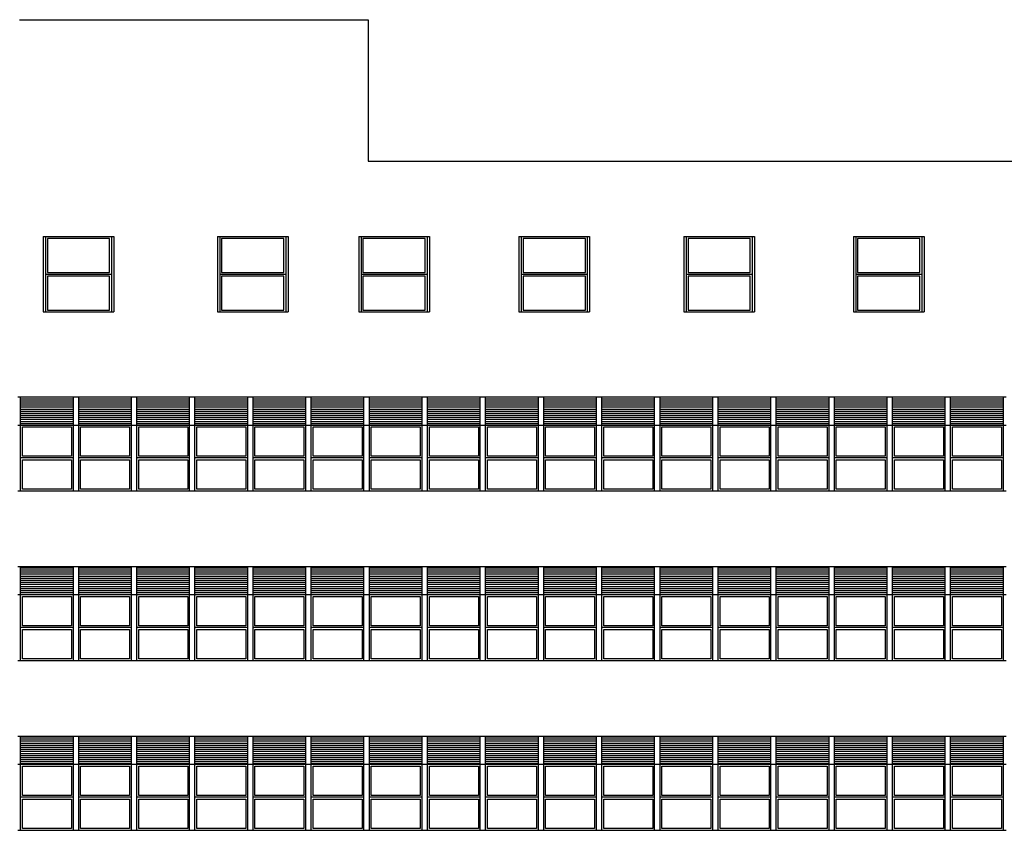
# Model space of a CAD drawing. Units: millimetres. Extents: x 46846 to 117720, y -1225 to 36396.
# Drawn here: x 77138 to 79228, y 32188 to 33908 of the extents above; entities that cross this region are included whole.
import ezdxf

# ---------------------------------------------------------------- set-up
doc = ezdxf.new("R2010")
doc.units = ezdxf.units.MM
doc.header["$LTSCALE"] = 10
doc.layers.add('06', color=6, linetype='Continuous')
pattern_1 = [(180, (-2856962.2146, -3388093.349), (-7e-16, -4.375), [])]

msp = doc.modelspace()

# ---------------------------------------------------------------- hatches: boundary and pattern name
at = {"layer": '06'}
h = msp.add_hatch(dxfattribs=at)
h.set_pattern_fill('ANSI31', color=251, scale=35, angle=135, style=0)
h.set_pattern_definition(pattern_1)
h.paths.add_polyline_path([(77139.421, 33108.362), (77139.421, 33048.362), (77251.421, 33048.362), (77251.421, 33108.362)])
h = msp.add_hatch(dxfattribs=at)
h.set_pattern_fill('ANSI31', color=251, scale=35, angle=135, style=0)
h.set_pattern_definition(pattern_1)
h.paths.add_polyline_path([(77262.809, 33108.362), (77262.809, 33048.362), (77374.809, 33048.362), (77374.809, 33108.362)])
h = msp.add_hatch(dxfattribs=at)
h.set_pattern_fill('ANSI31', color=251, scale=35, angle=135, style=0)
h.set_pattern_definition(pattern_1)
h.paths.add_polyline_path([(77386.198, 33108.362), (77386.198, 33048.362), (77498.198, 33048.362), (77498.198, 33108.362)])
h = msp.add_hatch(dxfattribs=at)
h.set_pattern_fill('ANSI31', color=251, scale=35, angle=135, style=0)
h.set_pattern_definition(pattern_1)
h.paths.add_polyline_path([(77509.587, 33108.362), (77509.587, 33048.362), (77621.587, 33048.362), (77621.587, 33108.362)])
h = msp.add_hatch(dxfattribs=at)
h.set_pattern_fill('ANSI31', color=251, scale=35, angle=135, style=0)
h.set_pattern_definition(pattern_1)
h.paths.add_polyline_path([(77632.976, 33108.362), (77632.976, 33048.362), (77744.976, 33048.362), (77744.976, 33108.362)])
h = msp.add_hatch(dxfattribs=at)
h.set_pattern_fill('ANSI31', color=251, scale=35, angle=135, style=0)
h.set_pattern_definition(pattern_1)
h.paths.add_polyline_path([(77756.365, 33108.362), (77756.365, 33048.362), (77868.365, 33048.362), (77868.365, 33108.362)])
h = msp.add_hatch(dxfattribs=at)
h.set_pattern_fill('ANSI31', color=251, scale=35, angle=135, style=0)
h.set_pattern_definition(pattern_1)
h.paths.add_polyline_path([(77879.753, 33108.362), (77879.753, 33048.362), (77991.753, 33048.362), (77991.753, 33108.362)])
h = msp.add_hatch(dxfattribs=at)
h.set_pattern_fill('ANSI31', color=251, scale=35, angle=135, style=0)
h.set_pattern_definition(pattern_1)
h.paths.add_polyline_path([(78003.142, 33108.362), (78003.142, 33048.362), (78115.142, 33048.362), (78115.142, 33108.362)])
h = msp.add_hatch(dxfattribs=at)
h.set_pattern_fill('ANSI31', color=251, scale=35, angle=135, style=0)
h.set_pattern_definition(pattern_1)
h.paths.add_polyline_path([(78126.531, 33108.362), (78126.531, 33048.362), (78238.531, 33048.362), (78238.531, 33108.362)])
h = msp.add_hatch(dxfattribs=at)
h.set_pattern_fill('ANSI31', color=251, scale=35, angle=135, style=0)
h.set_pattern_definition(pattern_1)
h.paths.add_polyline_path([(78249.92, 33108.362), (78249.92, 33048.362), (78361.92, 33048.362), (78361.92, 33108.362)])
h = msp.add_hatch(dxfattribs=at)
h.set_pattern_fill('ANSI31', color=251, scale=35, angle=135, style=0)
h.set_pattern_definition(pattern_1)
h.paths.add_polyline_path([(78373.309, 33108.362), (78373.309, 33048.362), (78485.309, 33048.362), (78485.309, 33108.362)])
h = msp.add_hatch(dxfattribs=at)
h.set_pattern_fill('ANSI31', color=251, scale=35, angle=135, style=0)
h.set_pattern_definition(pattern_1)
h.paths.add_polyline_path([(78496.697, 33108.362), (78496.697, 33048.362), (78608.697, 33048.362), (78608.697, 33108.362)])
h = msp.add_hatch(dxfattribs=at)
h.set_pattern_fill('ANSI31', color=251, scale=35, angle=135, style=0)
h.set_pattern_definition(pattern_1)
h.paths.add_polyline_path([(78620.086, 33108.362), (78620.086, 33048.362), (78732.086, 33048.362), (78732.086, 33108.362)])
h = msp.add_hatch(dxfattribs=at)
h.set_pattern_fill('ANSI31', color=251, scale=35, angle=135, style=0)
h.set_pattern_definition(pattern_1)
h.paths.add_polyline_path([(78743.475, 33108.362), (78743.475, 33048.362), (78855.475, 33048.362), (78855.475, 33108.362)])
h = msp.add_hatch(dxfattribs=at)
h.set_pattern_fill('ANSI31', color=251, scale=35, angle=135, style=0)
h.set_pattern_definition(pattern_1)
h.paths.add_polyline_path([(78866.864, 33108.362), (78866.864, 33048.362), (78978.864, 33048.362), (78978.864, 33108.362)])
h = msp.add_hatch(dxfattribs=at)
h.set_pattern_fill('ANSI31', color=251, scale=35, angle=135, style=0)
h.set_pattern_definition(pattern_1)
h.paths.add_polyline_path([(78990.253, 33108.362), (78990.253, 33048.362), (79102.253, 33048.362), (79102.253, 33108.362)])
h = msp.add_hatch(dxfattribs=at)
h.set_pattern_fill('ANSI31', color=251, scale=35, angle=135, style=0)
h.set_pattern_definition(pattern_1)
h.paths.add_polyline_path([(79113.641, 33108.362), (79113.641, 33048.362), (79225.641, 33048.362), (79225.641, 33108.362)])
h = msp.add_hatch(dxfattribs=at)
h.set_pattern_fill('ANSI31', color=251, scale=35, angle=135, style=0)
h.set_pattern_definition(pattern_1)
h.paths.add_polyline_path([(77139.421, 32748.362), (77139.421, 32688.362), (77251.421, 32688.362), (77251.421, 32748.362)])
h = msp.add_hatch(dxfattribs=at)
h.set_pattern_fill('ANSI31', color=251, scale=35, angle=135, style=0)
h.set_pattern_definition(pattern_1)
h.paths.add_polyline_path([(77262.809, 32748.362), (77262.809, 32688.362), (77374.809, 32688.362), (77374.809, 32748.362)])
h = msp.add_hatch(dxfattribs=at)
h.set_pattern_fill('ANSI31', color=251, scale=35, angle=135, style=0)
h.set_pattern_definition(pattern_1)
h.paths.add_polyline_path([(77386.198, 32748.362), (77386.198, 32688.362), (77498.198, 32688.362), (77498.198, 32748.362)])
h = msp.add_hatch(dxfattribs=at)
h.set_pattern_fill('ANSI31', color=251, scale=35, angle=135, style=0)
h.set_pattern_definition(pattern_1)
h.paths.add_polyline_path([(77509.587, 32748.362), (77509.587, 32688.362), (77621.587, 32688.362), (77621.587, 32748.362)])
h = msp.add_hatch(dxfattribs=at)
h.set_pattern_fill('ANSI31', color=251, scale=35, angle=135, style=0)
h.set_pattern_definition(pattern_1)
h.paths.add_polyline_path([(77632.976, 32748.362), (77632.976, 32688.362), (77744.976, 32688.362), (77744.976, 32748.362)])
h = msp.add_hatch(dxfattribs=at)
h.set_pattern_fill('ANSI31', color=251, scale=35, angle=135, style=0)
h.set_pattern_definition(pattern_1)
h.paths.add_polyline_path([(77756.365, 32748.362), (77756.365, 32688.362), (77868.365, 32688.362), (77868.365, 32748.362)])
h = msp.add_hatch(dxfattribs=at)
h.set_pattern_fill('ANSI31', color=251, scale=35, angle=135, style=0)
h.set_pattern_definition(pattern_1)
h.paths.add_polyline_path([(77879.753, 32748.362), (77879.753, 32688.362), (77991.753, 32688.362), (77991.753, 32748.362)])
h = msp.add_hatch(dxfattribs=at)
h.set_pattern_fill('ANSI31', color=251, scale=35, angle=135, style=0)
h.set_pattern_definition(pattern_1)
h.paths.add_polyline_path([(78003.142, 32748.362), (78003.142, 32688.362), (78115.142, 32688.362), (78115.142, 32748.362)])
h = msp.add_hatch(dxfattribs=at)
h.set_pattern_fill('ANSI31', color=251, scale=35, angle=135, style=0)
h.set_pattern_definition(pattern_1)
h.paths.add_polyline_path([(78126.531, 32748.362), (78126.531, 32688.362), (78238.531, 32688.362), (78238.531, 32748.362)])
h = msp.add_hatch(dxfattribs=at)
h.set_pattern_fill('ANSI31', color=251, scale=35, angle=135, style=0)
h.set_pattern_definition(pattern_1)
h.paths.add_polyline_path([(78249.92, 32748.362), (78249.92, 32688.362), (78361.92, 32688.362), (78361.92, 32748.362)])
h = msp.add_hatch(dxfattribs=at)
h.set_pattern_fill('ANSI31', color=251, scale=35, angle=135, style=0)
h.set_pattern_definition(pattern_1)
h.paths.add_polyline_path([(78373.309, 32748.362), (78373.309, 32688.362), (78485.309, 32688.362), (78485.309, 32748.362)])
h = msp.add_hatch(dxfattribs=at)
h.set_pattern_fill('ANSI31', color=251, scale=35, angle=135, style=0)
h.set_pattern_definition(pattern_1)
h.paths.add_polyline_path([(78496.697, 32748.362), (78496.697, 32688.362), (78608.697, 32688.362), (78608.697, 32748.362)])
h = msp.add_hatch(dxfattribs=at)
h.set_pattern_fill('ANSI31', color=251, scale=35, angle=135, style=0)
h.set_pattern_definition(pattern_1)
h.paths.add_polyline_path([(78620.086, 32748.362), (78620.086, 32688.362), (78732.086, 32688.362), (78732.086, 32748.362)])
h = msp.add_hatch(dxfattribs=at)
h.set_pattern_fill('ANSI31', color=251, scale=35, angle=135, style=0)
h.set_pattern_definition(pattern_1)
h.paths.add_polyline_path([(78743.475, 32748.362), (78743.475, 32688.362), (78855.475, 32688.362), (78855.475, 32748.362)])
h = msp.add_hatch(dxfattribs=at)
h.set_pattern_fill('ANSI31', color=251, scale=35, angle=135, style=0)
h.set_pattern_definition(pattern_1)
h.paths.add_polyline_path([(78866.864, 32748.362), (78866.864, 32688.362), (78978.864, 32688.362), (78978.864, 32748.362)])
h = msp.add_hatch(dxfattribs=at)
h.set_pattern_fill('ANSI31', color=251, scale=35, angle=135, style=0)
h.set_pattern_definition(pattern_1)
h.paths.add_polyline_path([(78990.253, 32748.362), (78990.253, 32688.362), (79102.253, 32688.362), (79102.253, 32748.362)])
h = msp.add_hatch(dxfattribs=at)
h.set_pattern_fill('ANSI31', color=251, scale=35, angle=135, style=0)
h.set_pattern_definition(pattern_1)
h.paths.add_polyline_path([(79113.641, 32748.362), (79113.641, 32688.362), (79225.641, 32688.362), (79225.641, 32748.362)])
h = msp.add_hatch(dxfattribs=at)
h.set_pattern_fill('ANSI31', color=251, scale=35, angle=135, style=0)
h.set_pattern_definition(pattern_1)
h.paths.add_polyline_path([(77139.421, 32388.362), (77139.421, 32328.362), (77251.421, 32328.362), (77251.421, 32388.362)])
h = msp.add_hatch(dxfattribs=at)
h.set_pattern_fill('ANSI31', color=251, scale=35, angle=135, style=0)
h.set_pattern_definition(pattern_1)
h.paths.add_polyline_path([(77262.809, 32388.362), (77262.809, 32328.362), (77374.809, 32328.362), (77374.809, 32388.362)])
h = msp.add_hatch(dxfattribs=at)
h.set_pattern_fill('ANSI31', color=251, scale=35, angle=135, style=0)
h.set_pattern_definition(pattern_1)
h.paths.add_polyline_path([(77386.198, 32388.362), (77386.198, 32328.362), (77498.198, 32328.362), (77498.198, 32388.362)])
h = msp.add_hatch(dxfattribs=at)
h.set_pattern_fill('ANSI31', color=251, scale=35, angle=135, style=0)
h.set_pattern_definition(pattern_1)
h.paths.add_polyline_path([(77509.587, 32388.362), (77509.587, 32328.362), (77621.587, 32328.362), (77621.587, 32388.362)])
h = msp.add_hatch(dxfattribs=at)
h.set_pattern_fill('ANSI31', color=251, scale=35, angle=135, style=0)
h.set_pattern_definition(pattern_1)
h.paths.add_polyline_path([(77632.976, 32388.362), (77632.976, 32328.362), (77744.976, 32328.362), (77744.976, 32388.362)])
h = msp.add_hatch(dxfattribs=at)
h.set_pattern_fill('ANSI31', color=251, scale=35, angle=135, style=0)
h.set_pattern_definition(pattern_1)
h.paths.add_polyline_path([(77756.365, 32388.362), (77756.365, 32328.362), (77868.365, 32328.362), (77868.365, 32388.362)])
h = msp.add_hatch(dxfattribs=at)
h.set_pattern_fill('ANSI31', color=251, scale=35, angle=135, style=0)
h.set_pattern_definition(pattern_1)
h.paths.add_polyline_path([(77879.753, 32388.362), (77879.753, 32328.362), (77991.753, 32328.362), (77991.753, 32388.362)])
h = msp.add_hatch(dxfattribs=at)
h.set_pattern_fill('ANSI31', color=251, scale=35, angle=135, style=0)
h.set_pattern_definition(pattern_1)
h.paths.add_polyline_path([(78003.142, 32388.362), (78003.142, 32328.362), (78115.142, 32328.362), (78115.142, 32388.362)])
h = msp.add_hatch(dxfattribs=at)
h.set_pattern_fill('ANSI31', color=251, scale=35, angle=135, style=0)
h.set_pattern_definition(pattern_1)
h.paths.add_polyline_path([(78126.531, 32388.362), (78126.531, 32328.362), (78238.531, 32328.362), (78238.531, 32388.362)])
h = msp.add_hatch(dxfattribs=at)
h.set_pattern_fill('ANSI31', color=251, scale=35, angle=135, style=0)
h.set_pattern_definition(pattern_1)
h.paths.add_polyline_path([(78249.92, 32388.362), (78249.92, 32328.362), (78361.92, 32328.362), (78361.92, 32388.362)])
h = msp.add_hatch(dxfattribs=at)
h.set_pattern_fill('ANSI31', color=251, scale=35, angle=135, style=0)
h.set_pattern_definition(pattern_1)
h.paths.add_polyline_path([(78373.309, 32388.362), (78373.309, 32328.362), (78485.309, 32328.362), (78485.309, 32388.362)])
h = msp.add_hatch(dxfattribs=at)
h.set_pattern_fill('ANSI31', color=251, scale=35, angle=135, style=0)
h.set_pattern_definition(pattern_1)
h.paths.add_polyline_path([(78496.697, 32388.362), (78496.697, 32328.362), (78608.697, 32328.362), (78608.697, 32388.362)])
h = msp.add_hatch(dxfattribs=at)
h.set_pattern_fill('ANSI31', color=251, scale=35, angle=135, style=0)
h.set_pattern_definition(pattern_1)
h.paths.add_polyline_path([(78620.086, 32388.362), (78620.086, 32328.362), (78732.086, 32328.362), (78732.086, 32388.362)])
h = msp.add_hatch(dxfattribs=at)
h.set_pattern_fill('ANSI31', color=251, scale=35, angle=135, style=0)
h.set_pattern_definition(pattern_1)
h.paths.add_polyline_path([(78743.475, 32388.362), (78743.475, 32328.362), (78855.475, 32328.362), (78855.475, 32388.362)])
h = msp.add_hatch(dxfattribs=at)
h.set_pattern_fill('ANSI31', color=251, scale=35, angle=135, style=0)
h.set_pattern_definition(pattern_1)
h.paths.add_polyline_path([(78866.864, 32388.362), (78866.864, 32328.362), (78978.864, 32328.362), (78978.864, 32388.362)])
h = msp.add_hatch(dxfattribs=at)
h.set_pattern_fill('ANSI31', color=251, scale=35, angle=135, style=0)
h.set_pattern_definition(pattern_1)
h.paths.add_polyline_path([(78990.253, 32388.362), (78990.253, 32328.362), (79102.253, 32328.362), (79102.253, 32388.362)])
h = msp.add_hatch(dxfattribs=at)
h.set_pattern_fill('ANSI31', color=251, scale=35, angle=135, style=0)
h.set_pattern_definition(pattern_1)
h.paths.add_polyline_path([(79113.641, 32388.362), (79113.641, 32328.362), (79225.641, 32328.362), (79225.641, 32388.362)])

# ---------------------------------------------------------------- linework, layer by layer
at = {"layer": '06', "color": 251}
for p, q in [((77137.2, 33908.362), (77877.2, 33908.362)), ((77877.2, 33908.362), (77877.2, 33608.362)), ((77877.2, 33608.362), (81235.557, 33608.362)), ((77187.2, 33448.234), (77337.2, 33448.234)), ((77187.2, 33448.234), (77187.2, 33288.234)), ((77192.2, 33448.234), (77192.2, 33288.234)), ((77332.2, 33448.234), (77332.2, 33288.234)), ((77337.2, 33448.234), (77337.2, 33288.234)), ((77557.2, 33448.234), (77707.2, 33448.234)), ((77557.2, 33448.234), (77557.2, 33288.234)), ((77562.2, 33448.234), (77562.2, 33288.234)), ((77702.2, 33448.234), (77702.2, 33288.234)), ((77707.2, 33448.234), (77707.2, 33288.234)), ((77857.2, 33448.234), (78007.2, 33448.234)), ((77857.2, 33448.234), (77857.2, 33288.234)), ((77862.2, 33448.234), (77862.2, 33288.234)), ((78002.2, 33448.234), (78002.2, 33288.234)), ((78007.2, 33448.234), (78007.2, 33288.234)), ((78197.2, 33448.234), (78347.2, 33448.234)), ((78197.2, 33448.234), (78197.2, 33288.234)), ((78202.2, 33448.234), (78202.2, 33288.234)), ((78342.2, 33448.234), (78342.2, 33288.234)), ((78347.2, 33448.234), (78347.2, 33288.234)), ((78547.2, 33448.234), (78697.2, 33448.234)), ((78547.2, 33448.234), (78547.2, 33288.234)), ((78552.2, 33448.234), (78552.2, 33288.234)), ((78692.2, 33448.234), (78692.2, 33288.234)), ((78697.2, 33448.234), (78697.2, 33288.234)), ((78907.2, 33448.234), (79057.2, 33448.234)), ((78907.2, 33448.234), (78907.2, 33288.234)), ((78912.2, 33448.234), (78912.2, 33288.234)), ((79052.2, 33448.234), (79052.2, 33288.234)), ((79057.2, 33448.234), (79057.2, 33288.234)), ((77192.2, 33368.234), (77332.2, 33368.234)), ((77562.2, 33368.234), (77702.2, 33368.234)), ((77862.2, 33368.234), (78002.2, 33368.234)), ((78202.2, 33368.234), (78342.2, 33368.234)), ((78552.2, 33368.234), (78692.2, 33368.234)), ((78912.2, 33368.234), (79052.2, 33368.234)), ((77187.2, 33288.234), (77337.2, 33288.234)), ((77557.2, 33288.234), (77707.2, 33288.234)), ((77857.2, 33288.234), (78007.2, 33288.234)), ((78197.2, 33288.234), (78347.2, 33288.234)), ((78547.2, 33288.234), (78697.2, 33288.234)), ((78907.2, 33288.234), (79057.2, 33288.234)), ((77133.726, 33108.234), (77257.115, 33108.234)), ((77139.421, 32908.362), (77139.421, 33108.362)), ((77251.421, 32908.362), (77251.421, 33108.362)), ((77257.115, 33108.234), (77380.504, 33108.234)), ((77262.809, 32908.362), (77262.809, 33108.362)), ((77374.809, 32908.362), (77374.809, 33108.362)), ((77380.504, 33108.234), (77503.893, 33108.234)), ((77386.198, 32908.362), (77386.198, 33108.362)), ((77498.198, 32908.362), (77498.198, 33108.362)), ((77503.893, 33108.234), (77627.281, 33108.234)), ((77509.587, 32908.362), (77509.587, 33108.362)), ((77621.587, 32908.362), (77621.587, 33108.362)), ((77627.281, 33108.234), (77750.67, 33108.234)), ((77632.976, 32908.362), (77632.976, 33108.362)), ((77744.976, 32908.362), (77744.976, 33108.362)), ((77750.67, 33108.234), (77874.059, 33108.234)), ((77756.365, 32908.362), (77756.365, 33108.362)), ((77868.365, 32908.362), (77868.365, 33108.362)), ((77874.059, 33108.234), (77997.448, 33108.234)), ((77879.753, 32908.362), (77879.753, 33108.362)), ((77991.753, 32908.362), (77991.753, 33108.362)), ((77997.448, 33108.234), (78120.837, 33108.234)), ((78003.142, 32908.362), (78003.142, 33108.362)), ((78115.142, 32908.362), (78115.142, 33108.362)), ((78120.837, 33108.234), (78244.225, 33108.234)), ((78126.531, 32908.362), (78126.531, 33108.362)), ((78238.531, 32908.362), (78238.531, 33108.362)), ((78244.225, 33108.234), (78367.614, 33108.234)), ((78249.92, 32908.362), (78249.92, 33108.362)), ((78361.92, 32908.362), (78361.92, 33108.362)), ((78367.614, 33108.234), (78491.003, 33108.234)), ((78373.309, 32908.362), (78373.309, 33108.362)), ((78485.309, 32908.362), (78485.309, 33108.362)), ((78491.003, 33108.234), (78614.392, 33108.234)), ((78496.697, 32908.362), (78496.697, 33108.362)), ((78608.697, 32908.362), (78608.697, 33108.362)), ((78614.392, 33108.234), (78737.781, 33108.234)), ((78620.086, 32908.362), (78620.086, 33108.362)), ((78732.086, 32908.362), (78732.086, 33108.362)), ((78737.781, 33108.234), (78861.169, 33108.234)), ((78743.475, 32908.362), (78743.475, 33108.362)), ((78855.475, 32908.362), (78855.475, 33108.362)), ((78861.169, 33108.234), (78984.558, 33108.234)), ((78866.864, 32908.362), (78866.864, 33108.362)), ((78978.864, 32908.362), (78978.864, 33108.362)), ((78984.558, 33108.234), (79107.947, 33108.234)), ((78990.253, 32908.362), (78990.253, 33108.362)), ((79102.253, 32908.362), (79102.253, 33108.362)), ((79107.947, 33108.234), (79231.336, 33108.234)), ((79113.641, 32908.362), (79113.641, 33108.362)), ((79225.641, 32908.362), (79225.641, 33108.362)), ((77133.726, 33048.362), (77257.115, 33048.362)), ((77257.115, 33048.362), (77380.504, 33048.362)), ((77380.504, 33048.362), (77503.893, 33048.362)), ((77503.893, 33048.362), (77627.281, 33048.362)), ((77627.281, 33048.362), (77750.67, 33048.362)), ((77750.67, 33048.362), (77874.059, 33048.362)), ((77874.059, 33048.362), (77997.448, 33048.362)), ((77997.448, 33048.362), (78120.837, 33048.362)), ((78120.837, 33048.362), (78244.225, 33048.362)), ((78244.225, 33048.362), (78367.614, 33048.362)), ((78367.614, 33048.362), (78491.003, 33048.362)), ((78491.003, 33048.362), (78614.392, 33048.362)), ((78614.392, 33048.362), (78737.781, 33048.362)), ((78737.781, 33048.362), (78861.169, 33048.362)), ((78861.169, 33048.362), (78984.558, 33048.362)), ((78984.558, 33048.362), (79107.947, 33048.362)), ((79107.947, 33048.362), (79231.336, 33048.362)), ((77251.421, 32978.362), (77139.421, 32978.362)), ((77374.809, 32978.362), (77262.809, 32978.362)), ((77498.198, 32978.362), (77386.198, 32978.362)), ((77621.587, 32978.362), (77509.587, 32978.362)), ((77744.976, 32978.362), (77632.976, 32978.362)), ((77868.365, 32978.362), (77756.365, 32978.362)), ((77991.753, 32978.362), (77879.753, 32978.362)), ((78115.142, 32978.362), (78003.142, 32978.362)), ((78238.531, 32978.362), (78126.531, 32978.362)), ((78361.92, 32978.362), (78249.92, 32978.362)), ((78485.309, 32978.362), (78373.309, 32978.362)), ((78608.697, 32978.362), (78496.697, 32978.362)), ((78732.086, 32978.362), (78620.086, 32978.362)), ((78855.475, 32978.362), (78743.475, 32978.362)), ((78978.864, 32978.362), (78866.864, 32978.362)), ((79102.253, 32978.362), (78990.253, 32978.362)), ((79225.641, 32978.362), (79113.641, 32978.362)), ((77133.726, 32908.362), (77257.115, 32908.362)), ((77257.115, 32908.362), (77380.504, 32908.362)), ((77380.504, 32908.362), (77503.893, 32908.362)), ((77503.893, 32908.362), (77627.281, 32908.362)), ((77627.281, 32908.362), (77750.67, 32908.362)), ((77750.67, 32908.362), (77874.059, 32908.362)), ((77874.059, 32908.362), (77997.448, 32908.362)), ((77997.448, 32908.362), (78120.837, 32908.362)), ((78120.837, 32908.362), (78244.225, 32908.362)), ((78244.225, 32908.362), (78367.614, 32908.362)), ((78367.614, 32908.362), (78491.003, 32908.362)), ((78491.003, 32908.362), (78614.392, 32908.362)), ((78614.392, 32908.362), (78737.781, 32908.362)), ((78737.781, 32908.362), (78861.169, 32908.362)), ((78861.169, 32908.362), (78984.558, 32908.362)), ((78984.558, 32908.362), (79107.947, 32908.362)), ((79107.947, 32908.362), (79231.336, 32908.362)), ((77133.726, 32748.234), (77257.115, 32748.234)), ((77139.421, 32548.362), (77139.421, 32748.362)), ((77251.421, 32548.362), (77251.421, 32748.362)), ((77257.115, 32748.234), (77380.504, 32748.234)), ((77262.809, 32548.362), (77262.809, 32748.362)), ((77374.809, 32548.362), (77374.809, 32748.362)), ((77380.504, 32748.234), (77503.893, 32748.234)), ((77386.198, 32548.362), (77386.198, 32748.362)), ((77498.198, 32548.362), (77498.198, 32748.362)), ((77503.893, 32748.234), (77627.281, 32748.234)), ((77509.587, 32548.362), (77509.587, 32748.362)), ((77621.587, 32548.362), (77621.587, 32748.362)), ((77627.281, 32748.234), (77750.67, 32748.234)), ((77632.976, 32548.362), (77632.976, 32748.362)), ((77744.976, 32548.362), (77744.976, 32748.362)), ((77750.67, 32748.234), (77874.059, 32748.234)), ((77756.365, 32548.362), (77756.365, 32748.362)), ((77868.365, 32548.362), (77868.365, 32748.362)), ((77874.059, 32748.234), (77997.448, 32748.234)), ((77879.753, 32548.362), (77879.753, 32748.362)), ((77991.753, 32548.362), (77991.753, 32748.362)), ((77997.448, 32748.234), (78120.837, 32748.234)), ((78003.142, 32548.362), (78003.142, 32748.362)), ((78115.142, 32548.362), (78115.142, 32748.362)), ((78120.837, 32748.234), (78244.225, 32748.234)), ((78126.531, 32548.362), (78126.531, 32748.362)), ((78238.531, 32548.362), (78238.531, 32748.362)), ((78244.225, 32748.234), (78367.614, 32748.234)), ((78249.92, 32548.362), (78249.92, 32748.362)), ((78361.92, 32548.362), (78361.92, 32748.362)), ((78367.614, 32748.234), (78491.003, 32748.234)), ((78373.309, 32548.362), (78373.309, 32748.362)), ((78485.309, 32548.362), (78485.309, 32748.362)), ((78491.003, 32748.234), (78614.392, 32748.234)), ((78496.697, 32548.362), (78496.697, 32748.362)), ((78608.697, 32548.362), (78608.697, 32748.362)), ((78614.392, 32748.234), (78737.781, 32748.234)), ((78620.086, 32548.362), (78620.086, 32748.362)), ((78732.086, 32548.362), (78732.086, 32748.362)), ((78737.781, 32748.234), (78861.169, 32748.234)), ((78743.475, 32548.362), (78743.475, 32748.362)), ((78855.475, 32548.362), (78855.475, 32748.362)), ((78861.169, 32748.234), (78984.558, 32748.234)), ((78866.864, 32548.362), (78866.864, 32748.362)), ((78978.864, 32548.362), (78978.864, 32748.362)), ((78984.558, 32748.234), (79107.947, 32748.234)), ((78990.253, 32548.362), (78990.253, 32748.362)), ((79102.253, 32548.362), (79102.253, 32748.362)), ((79107.947, 32748.234), (79231.336, 32748.234)), ((79113.641, 32548.362), (79113.641, 32748.362)), ((79225.641, 32548.362), (79225.641, 32748.362)), ((77133.726, 32688.362), (77257.115, 32688.362)), ((77257.115, 32688.362), (77380.504, 32688.362)), ((77380.504, 32688.362), (77503.893, 32688.362)), ((77503.893, 32688.362), (77627.281, 32688.362)), ((77627.281, 32688.362), (77750.67, 32688.362)), ((77750.67, 32688.362), (77874.059, 32688.362)), ((77874.059, 32688.362), (77997.448, 32688.362)), ((77997.448, 32688.362), (78120.837, 32688.362)), ((78120.837, 32688.362), (78244.225, 32688.362)), ((78244.225, 32688.362), (78367.614, 32688.362)), ((78367.614, 32688.362), (78491.003, 32688.362)), ((78491.003, 32688.362), (78614.392, 32688.362)), ((78614.392, 32688.362), (78737.781, 32688.362)), ((78737.781, 32688.362), (78861.169, 32688.362)), ((78861.169, 32688.362), (78984.558, 32688.362)), ((78984.558, 32688.362), (79107.947, 32688.362)), ((79107.947, 32688.362), (79231.336, 32688.362)), ((77251.421, 32618.362), (77139.421, 32618.362)), ((77374.809, 32618.362), (77262.809, 32618.362)), ((77498.198, 32618.362), (77386.198, 32618.362)), ((77621.587, 32618.362), (77509.587, 32618.362)), ((77744.976, 32618.362), (77632.976, 32618.362)), ((77868.365, 32618.362), (77756.365, 32618.362)), ((77991.753, 32618.362), (77879.753, 32618.362)), ((78115.142, 32618.362), (78003.142, 32618.362)), ((78238.531, 32618.362), (78126.531, 32618.362)), ((78361.92, 32618.362), (78249.92, 32618.362)), ((78485.309, 32618.362), (78373.309, 32618.362)), ((78608.697, 32618.362), (78496.697, 32618.362)), ((78732.086, 32618.362), (78620.086, 32618.362)), ((78855.475, 32618.362), (78743.475, 32618.362)), ((78978.864, 32618.362), (78866.864, 32618.362)), ((79102.253, 32618.362), (78990.253, 32618.362)), ((79225.641, 32618.362), (79113.641, 32618.362)), ((77133.726, 32548.362), (77257.115, 32548.362)), ((77257.115, 32548.362), (77380.504, 32548.362)), ((77380.504, 32548.362), (77503.893, 32548.362)), ((77503.893, 32548.362), (77627.281, 32548.362)), ((77627.281, 32548.362), (77750.67, 32548.362)), ((77750.67, 32548.362), (77874.059, 32548.362)), ((77874.059, 32548.362), (77997.448, 32548.362)), ((77997.448, 32548.362), (78120.837, 32548.362)), ((78120.837, 32548.362), (78244.225, 32548.362)), ((78244.225, 32548.362), (78367.614, 32548.362)), ((78367.614, 32548.362), (78491.003, 32548.362)), ((78491.003, 32548.362), (78614.392, 32548.362)), ((78614.392, 32548.362), (78737.781, 32548.362)), ((78737.781, 32548.362), (78861.169, 32548.362)), ((78861.169, 32548.362), (78984.558, 32548.362)), ((78984.558, 32548.362), (79107.947, 32548.362)), ((79107.947, 32548.362), (79231.336, 32548.362)), ((77133.726, 32388.234), (77257.115, 32388.234)), ((77139.421, 32188.362), (77139.421, 32388.362)), ((77251.421, 32188.362), (77251.421, 32388.362)), ((77257.115, 32388.234), (77380.504, 32388.234)), ((77262.809, 32188.362), (77262.809, 32388.362)), ((77374.809, 32188.362), (77374.809, 32388.362)), ((77380.504, 32388.234), (77503.893, 32388.234)), ((77386.198, 32188.362), (77386.198, 32388.362)), ((77498.198, 32188.362), (77498.198, 32388.362)), ((77503.893, 32388.234), (77627.281, 32388.234)), ((77509.587, 32188.362), (77509.587, 32388.362)), ((77621.587, 32188.362), (77621.587, 32388.362)), ((77627.281, 32388.234), (77750.67, 32388.234)), ((77632.976, 32188.362), (77632.976, 32388.362)), ((77744.976, 32188.362), (77744.976, 32388.362)), ((77750.67, 32388.234), (77874.059, 32388.234)), ((77756.365, 32188.362), (77756.365, 32388.362)), ((77868.365, 32188.362), (77868.365, 32388.362)), ((77874.059, 32388.234), (77997.448, 32388.234)), ((77879.753, 32188.362), (77879.753, 32388.362)), ((77991.753, 32188.362), (77991.753, 32388.362)), ((77997.448, 32388.234), (78120.837, 32388.234)), ((78003.142, 32188.362), (78003.142, 32388.362)), ((78115.142, 32188.362), (78115.142, 32388.362)), ((78120.837, 32388.234), (78244.225, 32388.234)), ((78126.531, 32188.362), (78126.531, 32388.362)), ((78238.531, 32188.362), (78238.531, 32388.362)), ((78244.225, 32388.234), (78367.614, 32388.234)), ((78249.92, 32188.362), (78249.92, 32388.362)), ((78361.92, 32188.362), (78361.92, 32388.362)), ((78367.614, 32388.234), (78491.003, 32388.234)), ((78373.309, 32188.362), (78373.309, 32388.362)), ((78485.309, 32188.362), (78485.309, 32388.362)), ((78491.003, 32388.234), (78614.392, 32388.234)), ((78496.697, 32188.362), (78496.697, 32388.362)), ((78608.697, 32188.362), (78608.697, 32388.362)), ((78614.392, 32388.234), (78737.781, 32388.234)), ((78620.086, 32188.362), (78620.086, 32388.362)), ((78732.086, 32188.362), (78732.086, 32388.362)), ((78737.781, 32388.234), (78861.169, 32388.234)), ((78743.475, 32188.362), (78743.475, 32388.362)), ((78855.475, 32188.362), (78855.475, 32388.362)), ((78861.169, 32388.234), (78984.558, 32388.234)), ((78866.864, 32188.362), (78866.864, 32388.362)), ((78978.864, 32188.362), (78978.864, 32388.362)), ((78984.558, 32388.234), (79107.947, 32388.234)), ((78990.253, 32188.362), (78990.253, 32388.362)), ((79102.253, 32188.362), (79102.253, 32388.362)), ((79107.947, 32388.234), (79231.336, 32388.234)), ((79113.641, 32188.362), (79113.641, 32388.362)), ((79225.641, 32188.362), (79225.641, 32388.362)), ((77133.726, 32328.362), (77257.115, 32328.362)), ((77257.115, 32328.362), (77380.504, 32328.362)), ((77380.504, 32328.362), (77503.893, 32328.362)), ((77503.893, 32328.362), (77627.281, 32328.362)), ((77627.281, 32328.362), (77750.67, 32328.362)), ((77750.67, 32328.362), (77874.059, 32328.362)), ((77874.059, 32328.362), (77997.448, 32328.362)), ((77997.448, 32328.362), (78120.837, 32328.362)), ((78120.837, 32328.362), (78244.225, 32328.362)), ((78244.225, 32328.362), (78367.614, 32328.362)), ((78367.614, 32328.362), (78491.003, 32328.362)), ((78491.003, 32328.362), (78614.392, 32328.362)), ((78614.392, 32328.362), (78737.781, 32328.362)), ((78737.781, 32328.362), (78861.169, 32328.362)), ((78861.169, 32328.362), (78984.558, 32328.362)), ((78984.558, 32328.362), (79107.947, 32328.362)), ((79107.947, 32328.362), (79231.336, 32328.362)), ((77251.421, 32258.362), (77139.421, 32258.362)), ((77374.809, 32258.362), (77262.809, 32258.362)), ((77498.198, 32258.362), (77386.198, 32258.362)), ((77621.587, 32258.362), (77509.587, 32258.362)), ((77744.976, 32258.362), (77632.976, 32258.362)), ((77868.365, 32258.362), (77756.365, 32258.362)), ((77991.753, 32258.362), (77879.753, 32258.362)), ((78115.142, 32258.362), (78003.142, 32258.362)), ((78238.531, 32258.362), (78126.531, 32258.362)), ((78361.92, 32258.362), (78249.92, 32258.362)), ((78485.309, 32258.362), (78373.309, 32258.362)), ((78608.697, 32258.362), (78496.697, 32258.362)), ((78732.086, 32258.362), (78620.086, 32258.362)), ((78855.475, 32258.362), (78743.475, 32258.362)), ((78978.864, 32258.362), (78866.864, 32258.362)), ((79102.253, 32258.362), (78990.253, 32258.362)), ((79225.641, 32258.362), (79113.641, 32258.362)), ((77133.726, 32188.362), (77257.115, 32188.362)), ((77257.115, 32188.362), (77380.504, 32188.362)), ((77380.504, 32188.362), (77503.893, 32188.362)), ((77503.893, 32188.362), (77627.281, 32188.362)), ((77627.281, 32188.362), (77750.67, 32188.362)), ((77750.67, 32188.362), (77874.059, 32188.362)), ((77874.059, 32188.362), (77997.448, 32188.362)), ((77997.448, 32188.362), (78120.837, 32188.362)), ((78120.837, 32188.362), (78244.225, 32188.362)), ((78244.225, 32188.362), (78367.614, 32188.362)), ((78367.614, 32188.362), (78491.003, 32188.362)), ((78491.003, 32188.362), (78614.392, 32188.362)), ((78614.392, 32188.362), (78737.781, 32188.362)), ((78737.781, 32188.362), (78861.169, 32188.362)), ((78861.169, 32188.362), (78984.558, 32188.362)), ((78984.558, 32188.362), (79107.947, 32188.362)), ((79107.947, 32188.362), (79231.336, 32188.362))]:
    msp.add_line(p, q, dxfattribs=at)
for points in [[(77328.2, 33444.234), (77196.2, 33444.234), (77196.2, 33372.234), (77328.2, 33372.234)], [(77698.2, 33444.234), (77566.2, 33444.234), (77566.2, 33372.234), (77698.2, 33372.234)], [(77998.2, 33444.234), (77866.2, 33444.234), (77866.2, 33372.234), (77998.2, 33372.234)], [(78338.2, 33444.234), (78206.2, 33444.234), (78206.2, 33372.234), (78338.2, 33372.234)], [(78688.2, 33444.234), (78556.2, 33444.234), (78556.2, 33372.234), (78688.2, 33372.234)], [(79048.2, 33444.234), (78916.2, 33444.234), (78916.2, 33372.234), (79048.2, 33372.234)], [(77328.2, 33364.234), (77196.2, 33364.234), (77196.2, 33292.234), (77328.2, 33292.234)], [(77698.2, 33364.234), (77566.2, 33364.234), (77566.2, 33292.234), (77698.2, 33292.234)], [(77998.2, 33364.234), (77866.2, 33364.234), (77866.2, 33292.234), (77998.2, 33292.234)], [(78338.2, 33364.234), (78206.2, 33364.234), (78206.2, 33292.234), (78338.2, 33292.234)], [(78688.2, 33364.234), (78556.2, 33364.234), (78556.2, 33292.234), (78688.2, 33292.234)], [(79048.2, 33364.234), (78916.2, 33364.234), (78916.2, 33292.234), (79048.2, 33292.234)], [(77143.421, 33044.362), (77247.421, 33044.362), (77247.421, 32982.362), (77143.421, 32982.362)], [(77266.809, 33044.362), (77370.809, 33044.362), (77370.809, 32982.362), (77266.809, 32982.362)], [(77390.198, 33044.362), (77494.198, 33044.362), (77494.198, 32982.362), (77390.198, 32982.362)], [(77513.587, 33044.362), (77617.587, 33044.362), (77617.587, 32982.362), (77513.587, 32982.362)], [(77636.976, 33044.362), (77740.976, 33044.362), (77740.976, 32982.362), (77636.976, 32982.362)], [(77760.365, 33044.362), (77864.365, 33044.362), (77864.365, 32982.362), (77760.365, 32982.362)], [(77883.753, 33044.362), (77987.753, 33044.362), (77987.753, 32982.362), (77883.753, 32982.362)], [(78007.142, 33044.362), (78111.142, 33044.362), (78111.142, 32982.362), (78007.142, 32982.362)], [(78130.531, 33044.362), (78234.531, 33044.362), (78234.531, 32982.362), (78130.531, 32982.362)], [(78253.92, 33044.362), (78357.92, 33044.362), (78357.92, 32982.362), (78253.92, 32982.362)], [(78377.309, 33044.362), (78481.309, 33044.362), (78481.309, 32982.362), (78377.309, 32982.362)], [(78500.697, 33044.362), (78604.697, 33044.362), (78604.697, 32982.362), (78500.697, 32982.362)], [(78624.086, 33044.362), (78728.086, 33044.362), (78728.086, 32982.362), (78624.086, 32982.362)], [(78747.475, 33044.362), (78851.475, 33044.362), (78851.475, 32982.362), (78747.475, 32982.362)], [(78870.864, 33044.362), (78974.864, 33044.362), (78974.864, 32982.362), (78870.864, 32982.362)], [(78994.253, 33044.362), (79098.253, 33044.362), (79098.253, 32982.362), (78994.253, 32982.362)], [(79117.641, 33044.362), (79221.641, 33044.362), (79221.641, 32982.362), (79117.641, 32982.362)], [(77143.421, 32974.362), (77247.421, 32974.362), (77247.421, 32912.362), (77143.421, 32912.362)], [(77266.809, 32974.362), (77370.809, 32974.362), (77370.809, 32912.362), (77266.809, 32912.362)], [(77390.198, 32974.362), (77494.198, 32974.362), (77494.198, 32912.362), (77390.198, 32912.362)], [(77513.587, 32974.362), (77617.587, 32974.362), (77617.587, 32912.362), (77513.587, 32912.362)], [(77636.976, 32974.362), (77740.976, 32974.362), (77740.976, 32912.362), (77636.976, 32912.362)], [(77760.365, 32974.362), (77864.365, 32974.362), (77864.365, 32912.362), (77760.365, 32912.362)], [(77883.753, 32974.362), (77987.753, 32974.362), (77987.753, 32912.362), (77883.753, 32912.362)], [(78007.142, 32974.362), (78111.142, 32974.362), (78111.142, 32912.362), (78007.142, 32912.362)], [(78130.531, 32974.362), (78234.531, 32974.362), (78234.531, 32912.362), (78130.531, 32912.362)], [(78253.92, 32974.362), (78357.92, 32974.362), (78357.92, 32912.362), (78253.92, 32912.362)], [(78377.309, 32974.362), (78481.309, 32974.362), (78481.309, 32912.362), (78377.309, 32912.362)], [(78500.697, 32974.362), (78604.697, 32974.362), (78604.697, 32912.362), (78500.697, 32912.362)], [(78624.086, 32974.362), (78728.086, 32974.362), (78728.086, 32912.362), (78624.086, 32912.362)], [(78747.475, 32974.362), (78851.475, 32974.362), (78851.475, 32912.362), (78747.475, 32912.362)], [(78870.864, 32974.362), (78974.864, 32974.362), (78974.864, 32912.362), (78870.864, 32912.362)], [(78994.253, 32974.362), (79098.253, 32974.362), (79098.253, 32912.362), (78994.253, 32912.362)], [(79117.641, 32974.362), (79221.641, 32974.362), (79221.641, 32912.362), (79117.641, 32912.362)], [(77143.421, 32684.362), (77247.421, 32684.362), (77247.421, 32622.362), (77143.421, 32622.362)], [(77266.809, 32684.362), (77370.809, 32684.362), (77370.809, 32622.362), (77266.809, 32622.362)], [(77390.198, 32684.362), (77494.198, 32684.362), (77494.198, 32622.362), (77390.198, 32622.362)], [(77513.587, 32684.362), (77617.587, 32684.362), (77617.587, 32622.362), (77513.587, 32622.362)], [(77636.976, 32684.362), (77740.976, 32684.362), (77740.976, 32622.362), (77636.976, 32622.362)], [(77760.365, 32684.362), (77864.365, 32684.362), (77864.365, 32622.362), (77760.365, 32622.362)], [(77883.753, 32684.362), (77987.753, 32684.362), (77987.753, 32622.362), (77883.753, 32622.362)], [(78007.142, 32684.362), (78111.142, 32684.362), (78111.142, 32622.362), (78007.142, 32622.362)], [(78130.531, 32684.362), (78234.531, 32684.362), (78234.531, 32622.362), (78130.531, 32622.362)], [(78253.92, 32684.362), (78357.92, 32684.362), (78357.92, 32622.362), (78253.92, 32622.362)], [(78377.309, 32684.362), (78481.309, 32684.362), (78481.309, 32622.362), (78377.309, 32622.362)], [(78500.697, 32684.362), (78604.697, 32684.362), (78604.697, 32622.362), (78500.697, 32622.362)], [(78624.086, 32684.362), (78728.086, 32684.362), (78728.086, 32622.362), (78624.086, 32622.362)], [(78747.475, 32684.362), (78851.475, 32684.362), (78851.475, 32622.362), (78747.475, 32622.362)], [(78870.864, 32684.362), (78974.864, 32684.362), (78974.864, 32622.362), (78870.864, 32622.362)], [(78994.253, 32684.362), (79098.253, 32684.362), (79098.253, 32622.362), (78994.253, 32622.362)], [(79117.641, 32684.362), (79221.641, 32684.362), (79221.641, 32622.362), (79117.641, 32622.362)], [(77143.421, 32614.362), (77247.421, 32614.362), (77247.421, 32552.362), (77143.421, 32552.362)], [(77266.809, 32614.362), (77370.809, 32614.362), (77370.809, 32552.362), (77266.809, 32552.362)], [(77390.198, 32614.362), (77494.198, 32614.362), (77494.198, 32552.362), (77390.198, 32552.362)], [(77513.587, 32614.362), (77617.587, 32614.362), (77617.587, 32552.362), (77513.587, 32552.362)], [(77636.976, 32614.362), (77740.976, 32614.362), (77740.976, 32552.362), (77636.976, 32552.362)], [(77760.365, 32614.362), (77864.365, 32614.362), (77864.365, 32552.362), (77760.365, 32552.362)], [(77883.753, 32614.362), (77987.753, 32614.362), (77987.753, 32552.362), (77883.753, 32552.362)], [(78007.142, 32614.362), (78111.142, 32614.362), (78111.142, 32552.362), (78007.142, 32552.362)], [(78130.531, 32614.362), (78234.531, 32614.362), (78234.531, 32552.362), (78130.531, 32552.362)], [(78253.92, 32614.362), (78357.92, 32614.362), (78357.92, 32552.362), (78253.92, 32552.362)], [(78377.309, 32614.362), (78481.309, 32614.362), (78481.309, 32552.362), (78377.309, 32552.362)], [(78500.697, 32614.362), (78604.697, 32614.362), (78604.697, 32552.362), (78500.697, 32552.362)], [(78624.086, 32614.362), (78728.086, 32614.362), (78728.086, 32552.362), (78624.086, 32552.362)], [(78747.475, 32614.362), (78851.475, 32614.362), (78851.475, 32552.362), (78747.475, 32552.362)], [(78870.864, 32614.362), (78974.864, 32614.362), (78974.864, 32552.362), (78870.864, 32552.362)], [(78994.253, 32614.362), (79098.253, 32614.362), (79098.253, 32552.362), (78994.253, 32552.362)], [(79117.641, 32614.362), (79221.641, 32614.362), (79221.641, 32552.362), (79117.641, 32552.362)], [(77143.421, 32324.362), (77247.421, 32324.362), (77247.421, 32262.362), (77143.421, 32262.362)], [(77266.809, 32324.362), (77370.809, 32324.362), (77370.809, 32262.362), (77266.809, 32262.362)], [(77390.198, 32324.362), (77494.198, 32324.362), (77494.198, 32262.362), (77390.198, 32262.362)], [(77513.587, 32324.362), (77617.587, 32324.362), (77617.587, 32262.362), (77513.587, 32262.362)], [(77636.976, 32324.362), (77740.976, 32324.362), (77740.976, 32262.362), (77636.976, 32262.362)], [(77760.365, 32324.362), (77864.365, 32324.362), (77864.365, 32262.362), (77760.365, 32262.362)], [(77883.753, 32324.362), (77987.753, 32324.362), (77987.753, 32262.362), (77883.753, 32262.362)], [(78007.142, 32324.362), (78111.142, 32324.362), (78111.142, 32262.362), (78007.142, 32262.362)], [(78130.531, 32324.362), (78234.531, 32324.362), (78234.531, 32262.362), (78130.531, 32262.362)], [(78253.92, 32324.362), (78357.92, 32324.362), (78357.92, 32262.362), (78253.92, 32262.362)], [(78377.309, 32324.362), (78481.309, 32324.362), (78481.309, 32262.362), (78377.309, 32262.362)], [(78500.697, 32324.362), (78604.697, 32324.362), (78604.697, 32262.362), (78500.697, 32262.362)], [(78624.086, 32324.362), (78728.086, 32324.362), (78728.086, 32262.362), (78624.086, 32262.362)], [(78747.475, 32324.362), (78851.475, 32324.362), (78851.475, 32262.362), (78747.475, 32262.362)], [(78870.864, 32324.362), (78974.864, 32324.362), (78974.864, 32262.362), (78870.864, 32262.362)], [(78994.253, 32324.362), (79098.253, 32324.362), (79098.253, 32262.362), (78994.253, 32262.362)], [(79117.641, 32324.362), (79221.641, 32324.362), (79221.641, 32262.362), (79117.641, 32262.362)], [(77143.421, 32254.362), (77247.421, 32254.362), (77247.421, 32192.362), (77143.421, 32192.362)], [(77266.809, 32254.362), (77370.809, 32254.362), (77370.809, 32192.362), (77266.809, 32192.362)], [(77390.198, 32254.362), (77494.198, 32254.362), (77494.198, 32192.362), (77390.198, 32192.362)], [(77513.587, 32254.362), (77617.587, 32254.362), (77617.587, 32192.362), (77513.587, 32192.362)], [(77636.976, 32254.362), (77740.976, 32254.362), (77740.976, 32192.362), (77636.976, 32192.362)], [(77760.365, 32254.362), (77864.365, 32254.362), (77864.365, 32192.362), (77760.365, 32192.362)], [(77883.753, 32254.362), (77987.753, 32254.362), (77987.753, 32192.362), (77883.753, 32192.362)], [(78007.142, 32254.362), (78111.142, 32254.362), (78111.142, 32192.362), (78007.142, 32192.362)], [(78130.531, 32254.362), (78234.531, 32254.362), (78234.531, 32192.362), (78130.531, 32192.362)], [(78253.92, 32254.362), (78357.92, 32254.362), (78357.92, 32192.362), (78253.92, 32192.362)], [(78377.309, 32254.362), (78481.309, 32254.362), (78481.309, 32192.362), (78377.309, 32192.362)], [(78500.697, 32254.362), (78604.697, 32254.362), (78604.697, 32192.362), (78500.697, 32192.362)], [(78624.086, 32254.362), (78728.086, 32254.362), (78728.086, 32192.362), (78624.086, 32192.362)], [(78747.475, 32254.362), (78851.475, 32254.362), (78851.475, 32192.362), (78747.475, 32192.362)], [(78870.864, 32254.362), (78974.864, 32254.362), (78974.864, 32192.362), (78870.864, 32192.362)], [(78994.253, 32254.362), (79098.253, 32254.362), (79098.253, 32192.362), (78994.253, 32192.362)], [(79117.641, 32254.362), (79221.641, 32254.362), (79221.641, 32192.362), (79117.641, 32192.362)]]:
    msp.add_lwpolyline(points, close=True, dxfattribs=at)

doc.saveas('drawing.dxf')
